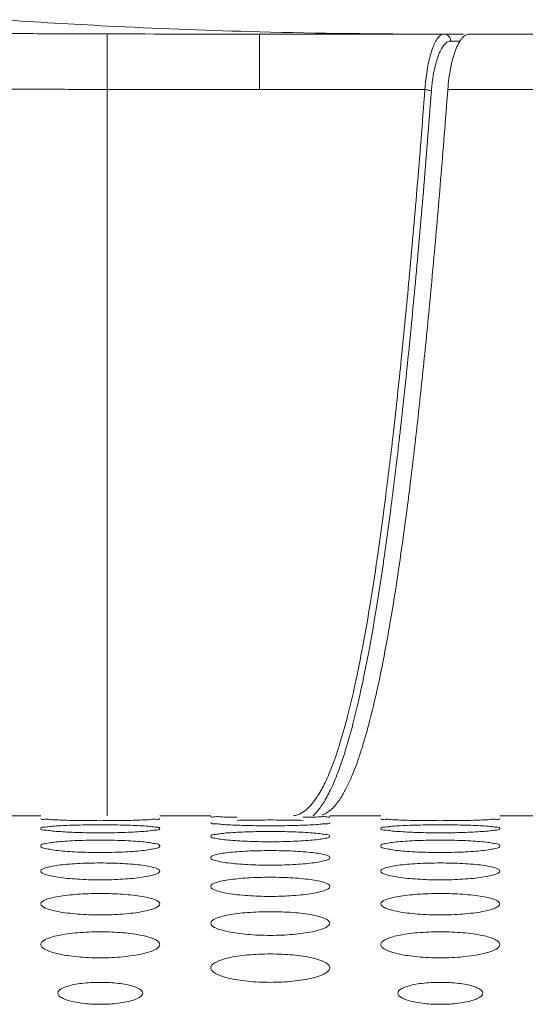
# Model space of a CAD drawing. Units: inches. Extents: x 52 to 202, y 51 to 164.
# Drawn here: x 103 to 104, y 149 to 151 of the extents above; entities that cross this region are included whole.
import ezdxf

# ---------------------------------------------------------------- set-up
doc = ezdxf.new("R2010")
doc.units = ezdxf.units.IN
doc.header["$MEASUREMENT"] = 0
doc.layers.get('0').update_dxf_attribs({"lineweight": 0})
doc.layers.add('_BLACK_HOLE', color=7, linetype='Continuous', lineweight=0)

msp = doc.modelspace()

# ---------------------------------------------------------------- linework, layer by layer
at = {"color": 7, "linetype": 'Continuous', "lineweight": 0, "ltscale": 0.009842517400996391}
for p, q in [((103.8460964308021, 150.5397740057257), (110.9779196871539, 150.5397740057257)), ((103.8215909524809, 150.4754347216168), (110.9779227281138, 150.4754282062168)), ((103.2912669762087, 149.634262404834), (103.3503220806147, 149.634262404834)), ((103.4881173242286, 149.634262404834), (103.5471724286346, 149.634262404834)), ((103.6849676722485, 149.634262404834), (103.7440227766545, 149.634262404834)), ((103.8818180202685, 149.634262404834), (103.9408731246744, 149.634262404834))]:
    msp.add_line(p, q, dxfattribs=at)
for centre, radius, start, end in [((103.605026902705, 149.7149928119345), 0.1102501862028743, 326.9636899866001, 329.1848917041926), ((103.4053053085089, 150.0717405931402), 0.4567937590127371, 266.9526554057005, 267.9356881668997), ((103.7990060045408, 150.0717405928646), 0.4567937587371535, 266.9526554051991, 267.9356881670985)]:
    msp.add_arc(centre, radius, start, end, dxfattribs=at)
for points in [[(103.8215909524809, 150.4754347216168), (103.8215915493112, 150.4754425729791), (103.8229148403233, 150.4882277953961), (103.8248865794641, 150.5003394461682), (103.8274553578759, 150.5113977868382), (103.8305736710814, 150.5211155491816), (103.8341343819953, 150.5290812390811), (103.837985944007, 150.5349483262866), (103.8420138582061, 150.5385538158041), (103.8460885567881, 150.5397740057257), (103.8460964308021, 150.5397740057257)], [(103.8215909524809, 150.4754347216168), (103.8215903556506, 150.4754268702546), (103.8133069186631, 150.3709201812325), (103.8050757976756, 150.2756588853073), (103.796883795616, 150.1889738458642), (103.7887144497007, 150.1102346585222), (103.7805574492157, 150.0389368849179), (103.7724074328156, 149.9746615550225), (103.7642373340344, 149.9168736069996), (103.756037164646, 149.8652336819045), (103.7477964287945, 149.8194344704065), (103.7394939439811, 149.7791547252499), (103.7311120218632, 149.7441449156262), (103.7226847594093, 149.714371656929), (103.7142814777531, 149.6898037135357), (103.7058974773758, 149.6701120161841), (103.6997165383214, 149.6585217819448), (103.6997125019765, 149.6585150211745)], [(103.6974524171545, 149.6548876720871), (103.6974481218186, 149.6548810728307), (103.688721178031, 149.6437172696951), (103.6795720098628, 149.6366614097655), (103.676388239428, 149.635351806178), (103.6763807575168, 149.6353493523849)], [(103.3810050945023, 149.6292524373588), (103.3809972244466, 149.6292526869961), (103.3704497710462, 149.6295882143282), (103.3618856651674, 149.6299781415054), (103.3556023651373, 149.6303960144951), (103.3503220806147, 149.6312501024858), (103.3503220806147, 149.6312579764997)], [(103.4574282773896, 149.6292522787841), (103.4574204073308, 149.6292520292467), (103.4455898898691, 149.6289999708347), (103.4327664827898, 149.6288411006669), (103.4191950190258, 149.6287857846246), (103.4056949640562, 149.6288409194858), (103.3929216534141, 149.6289987647327), (103.3810129645579, 149.6292521877216), (103.3810050945023, 149.6292524373588)], [(103.4881173242286, 149.6312579764997), (103.4881173242286, 149.6312501024858), (103.4828734530518, 149.630399053329), (103.4765689889794, 149.6299789763005), (103.4679525545222, 149.6295867999191), (103.4574361474485, 149.6292525283214), (103.4574282773896, 149.6292522787841)], [(103.577851284909, 149.632827135805), (103.57784341259, 149.6328272991733), (103.5672965194843, 149.633004098), (103.5587335191092, 149.6332022550879), (103.5524513003702, 149.6334046621512), (103.5471724286346, 149.6337739163333), (103.5471724286346, 149.6337817903472)], [(103.5778623402293, 149.6235096164474), (103.5778544734082, 149.6235099529315), (103.5673061173167, 149.6240044863011), (103.5587401894305, 149.6245865693944), (103.5524550970859, 149.6252203571764), (103.5471724286346, 149.6265603966135), (103.5471724286346, 149.6265682706274)], [(103.5778622312608, 149.6291154888473), (103.5778701015119, 149.6291157322458), (103.5897003616869, 149.6293649631123), (103.6025234227978, 149.6295158881324), (103.6160944440028, 149.6295673699708), (103.6295939714134, 149.6295160627622), (103.6423667357171, 149.6293661403561), (103.6542750439173, 149.6291155979882), (103.6542829141645, 149.6291153544615)], [(103.6849676722485, 149.6265682706274), (103.6849676722485, 149.6265603966135), (103.6797214449384, 149.625225009821), (103.6734148155122, 149.6245877960161), (103.6647961851027, 149.6240023495614), (103.6542787636802, 149.6235096883549), (103.6542708968523, 149.6235093520302)], [(103.6849676722485, 149.6337817903472), (103.6849676722485, 149.6337739163333), (103.6797252358194, 149.6334060937178), (103.6734221116679, 149.6332026778752), (103.6648070336435, 149.6330033747797), (103.6542912625235, 149.6328272228176), (103.6542833902037, 149.63282705949)], [(103.7747057905421, 149.6292524373588), (103.7746979204864, 149.6292526869961), (103.7641504670861, 149.6295882143282), (103.7555863612073, 149.6299781415054), (103.7493030611772, 149.6303960144951), (103.7440227766545, 149.6312501024858), (103.7440227766545, 149.6312579764997)], [(103.8511289734295, 149.6292522787841), (103.8511211033706, 149.6292520292467), (103.839290585909, 149.6289999708347), (103.8264671788296, 149.6288411006669), (103.8128957150656, 149.6287857846246), (103.7993956600961, 149.6288409194858), (103.7866223494539, 149.6289987647327), (103.7747136605978, 149.6292521877216), (103.7747057905421, 149.6292524373588)], [(103.8818180202685, 149.6312579764997), (103.8818180202685, 149.6312501024858), (103.8765741490916, 149.630399053329), (103.8702696850192, 149.6299789763005), (103.861653250562, 149.6295867999191), (103.8511368434883, 149.6292525283214), (103.8511289734295, 149.6292522787841)], [(103.3503220806147, 149.6197079379281), (103.3503220806147, 149.619715811942), (103.3555689114916, 149.6214282509147), (103.3618757621225, 149.6221640730353), (103.3704946779728, 149.6228006700607), (103.3810120981567, 149.6233095300213), (103.3810199652153, 149.6233098609032)], [(103.3810216384354, 149.6155927644263), (103.3810137758596, 149.6155931886869), (103.3704641792476, 149.6162471351642), (103.3618957130312, 149.6170219487876), (103.3556081133801, 149.6178723305194), (103.3503220806147, 149.6197000639141), (103.3503220806147, 149.6197079379281)], [(103.3810199652153, 149.6233098609032), (103.381027832274, 149.6233101917851), (103.3928570643188, 149.6236753067239), (103.4056773142808, 149.6238977943259), (103.419244312471, 149.6239739381113), (103.4327397940795, 149.6238980477982), (103.4455097132027, 149.6236770293377), (103.4574169853784, 149.6233099815242), (103.4574248524298, 149.6233096504702)], [(103.4574098550238, 149.6155923626233), (103.4574019924362, 149.6155919385816), (103.4455736538414, 149.6151078352711), (103.4327565675795, 149.6148056831129), (103.4191942028764, 149.6147009985467), (103.4057032174559, 149.6148053654437), (103.3929361104029, 149.6151055889252), (103.3888588977869, 149.6152429930004), (103.3888510290831, 149.6152432821295)], [(103.4881173242286, 149.6197079379281), (103.4881173242286, 149.6197000639141), (103.4828678129507, 149.617878611762), (103.4765581912023, 149.617023542551), (103.4679365271007, 149.616244234535), (103.4574177176114, 149.615592786665), (103.4574098550238, 149.6155923626233)], [(103.4574248524298, 149.6233096504702), (103.4574327194813, 149.6233093194162), (103.4679811809486, 149.6227984916203), (103.4765476795985, 149.6221655424129), (103.4828334093918, 149.6214338938031), (103.4881173242286, 149.619715811942), (103.4881173242286, 149.6197079379281)], [(103.5471724286346, 149.6106700271829), (103.5471724286346, 149.6106779011968), (103.5524227424005, 149.6128779519934), (103.5587326589047, 149.6138319655121), (103.5673546992503, 149.6146625760359), (103.5778735028728, 149.6153302387956), (103.5778813657052, 149.6153306582746)], [(103.6542708968523, 149.6235093520302), (103.6542630300244, 149.6235090157054), (103.6424334182135, 149.6231410444227), (103.6296126600075, 149.6229105841927), (103.6160450126678, 149.6228305967546), (103.6025487579021, 149.6229103305314), (103.5897780378342, 149.6231393094467), (103.5778702070503, 149.6235092799634), (103.5778623402293, 149.6235096164474)], [(103.5778813657052, 149.6153306582746), (103.5778892285375, 149.6153310777535), (103.5897170605412, 149.6158122847691), (103.6025334733781, 149.6161064262914), (103.6160949796956, 149.6162072541971), (103.6295849439825, 149.6161067527086), (103.6423509926972, 149.6158145418158), (103.6542568629225, 149.6153307716116), (103.6542647257435, 149.6153303519203)], [(103.6542647257435, 149.6153303519203), (103.6542725885645, 149.6153299322289), (103.6648223245297, 149.6146596891074), (103.6733915465569, 149.6138338680234), (103.6796799915465, 149.6128852961806), (103.6849676722485, 149.6106779011968), (103.6849676722485, 149.6106700271829)], [(103.7440227766545, 149.6197079379281), (103.7440227766545, 149.619715811942), (103.7492696075314, 149.6214282509147), (103.7555764581624, 149.6221640730353), (103.7641953740127, 149.6228006700607), (103.7747127941965, 149.6233095300213), (103.7747206612552, 149.6233098609032)], [(103.7747223344753, 149.6155927644263), (103.7747144718995, 149.6155931886869), (103.7641648752874, 149.6162471351642), (103.7555964090711, 149.6170219487876), (103.74930880942, 149.6178723305194), (103.7440227766545, 149.6197000639141), (103.7440227766545, 149.6197079379281)], [(103.7747206612552, 149.6233098609032), (103.7747285283139, 149.6233101917851), (103.7865577603587, 149.6236753067239), (103.7993780103206, 149.6238977943259), (103.8129450085109, 149.6239739381113), (103.8264404901193, 149.6238980477982), (103.8392104092425, 149.6236770293377), (103.8511176814182, 149.6233099815242), (103.8511255484697, 149.6233096504702)], [(103.8511105510637, 149.6155923626233), (103.8511026884761, 149.6155919385816), (103.8392743498812, 149.6151078352711), (103.8264572636194, 149.6148056831129), (103.8128948989162, 149.6147009985467), (103.7994039134957, 149.6148053654437), (103.7866368064427, 149.6151055889252), (103.7825595938268, 149.6152429930004), (103.782551725123, 149.6152432821295)], [(103.8818180202685, 149.6197079379281), (103.8818180202685, 149.6197000639141), (103.8765685089906, 149.617878611762), (103.8702588872422, 149.617023542551), (103.8616372231406, 149.616244234535), (103.8511184136513, 149.615592786665), (103.8511105510637, 149.6155923626233)], [(103.8511255484697, 149.6233096504702), (103.8511334155211, 149.6233093194162), (103.8616818769885, 149.6227984916203), (103.8702483756383, 149.6221655424129), (103.8765341054316, 149.6214338938031), (103.8818180202685, 149.619715811942), (103.8818180202685, 149.6197079379281)], [(103.3503220806147, 149.5994453353388), (103.3503220806147, 149.5994532093528), (103.3555768213086, 149.6021436636891), (103.3618906360009, 149.603316927653), (103.3705166366291, 149.6043423823364), (103.381037187182, 149.6051693778922), (103.3810450447056, 149.605169887223)], [(103.3810450447056, 149.605169887223), (103.3810529022292, 149.6051703965539), (103.3928789549594, 149.6057679729346), (103.4056905035297, 149.6061338914796), (103.4192450510299, 149.6062594337182), (103.4327280268696, 149.6061342828575), (103.4454891750893, 149.6057707495796), (103.4573932680934, 149.6051699676165), (103.4574011256007, 149.6051694580341)], [(103.4574011256007, 149.6051694580341), (103.457408983108, 149.6051689484518), (103.467960325544, 149.6043387515812), (103.4765329911137, 149.603319253558), (103.4828248775591, 149.6021527530727), (103.4881173242286, 149.5994532093528), (103.4881173242286, 149.5994453353388)], [(103.5778843935233, 149.6054937389353), (103.5778765362518, 149.6054942521401), (103.5673253676587, 149.6063081498722), (103.5587536469313, 149.6072764596869), (103.5524628191943, 149.6083443479903), (103.5471724286346, 149.6106621531689), (103.5471724286346, 149.6106700271829)], [(103.6542465416375, 149.6054931606755), (103.6542386843476, 149.6054926477509), (103.6424119924547, 149.6048921237048), (103.6295996013806, 149.6045181457758), (103.6160439827783, 149.6043887302704), (103.6025597346555, 149.6045177748153), (103.5897972670187, 149.6048893877133), (103.5778922507949, 149.6054932257304), (103.5778843935233, 149.6054937389353)], [(103.6849676722485, 149.6106700271829), (103.6849676722485, 149.6106621531689), (103.6797139398929, 149.6083522816027), (103.6734004966021, 149.6072783921983), (103.6647749635644, 149.6063044340778), (103.6542543989273, 149.6054936736002), (103.6542465416375, 149.6054931606755)], [(103.7440227766545, 149.5994453353388), (103.7440227766545, 149.5994532093528), (103.7492775173485, 149.6021436636891), (103.7555913320408, 149.603316927653), (103.764217332669, 149.6043423823364), (103.7747378832218, 149.6051693778922), (103.7747457407454, 149.605169887223)], [(103.7747457407454, 149.605169887223), (103.7747535982691, 149.6051703965539), (103.7865796509993, 149.6057679729346), (103.7993911995696, 149.6061338914796), (103.8129457470698, 149.6062594337182), (103.8264287229094, 149.6061342828575), (103.8391898711292, 149.6057707495796), (103.8510939641332, 149.6051699676165), (103.8511018216405, 149.6051694580341)], [(103.8511018216405, 149.6051694580341), (103.8511096791478, 149.6051689484518), (103.8616610215839, 149.6043387515812), (103.8702336871536, 149.603319253558), (103.876525573599, 149.6021527530727), (103.8818180202685, 149.5994532093528), (103.8818180202685, 149.5994453353388)], [(103.3810492296731, 149.5932021222364), (103.3810413788161, 149.5932027256758), (103.3704883151002, 149.5941772459157), (103.3619126237596, 149.5953400115671), (103.3556178395589, 149.596626556804), (103.3503220806147, 149.5994374613249), (103.3503220806147, 149.5994453353388)], [(103.4573795614246, 149.5932013215988), (103.4573717105409, 149.5932007185053), (103.4455470466035, 149.592483413671), (103.4327403742683, 149.5920374430264), (103.4191929616956, 149.5918832542748), (103.4057169173188, 149.59203703168), (103.3929601207437, 149.5924802137268), (103.3810570805302, 149.5932015187971), (103.3810492296731, 149.5932021222364)], [(103.4881173242286, 149.5994453353388), (103.4881173242286, 149.5994374613249), (103.4828584215435, 149.5966361766285), (103.4765403244899, 149.5953422518579), (103.4679100904769, 149.5941726548853), (103.4573874123082, 149.5932019246924), (103.4573795614246, 149.5932013215988)], [(103.5471724286346, 149.5860223602411), (103.5471724286346, 149.5860302342551), (103.5524325542879, 149.589214535272), (103.5587511032941, 149.590608361051), (103.5673818969133, 149.59182969124), (103.5779045481963, 149.5928166804809), (103.5779123992806, 149.5928172809557)], [(103.5779123992806, 149.5928172809557), (103.577920250365, 149.5928178814305), (103.5897441352909, 149.593532175341), (103.6025497911775, 149.5939700268535), (103.6160959155694, 149.5941203221178), (103.6295704325685, 149.5939704732314), (103.6423256440023, 149.5935354532615), (103.6542275724915, 149.5928172965499), (103.6542354235534, 149.5928166957826)], [(103.6542354235534, 149.5928166957826), (103.6542432746154, 149.5928160950153), (103.6647965472995, 149.5918252731308), (103.6733733774903, 149.5906110984912), (103.679669440667, 149.5892254240175), (103.6849676722485, 149.5860302342551), (103.6849676722485, 149.5860223602411)], [(103.774749925713, 149.5932021222364), (103.774742074856, 149.5932027256758), (103.7641890111401, 149.5941772459157), (103.7556133197995, 149.5953400115671), (103.7493185355988, 149.596626556804), (103.7440227766545, 149.5994374613249), (103.7440227766545, 149.5994453353388)], [(103.8510802574644, 149.5932013215988), (103.8510724065808, 149.5932007185053), (103.8392477426433, 149.592483413671), (103.8264410703081, 149.5920374430264), (103.8128936577354, 149.5918832542748), (103.7994176133587, 149.59203703168), (103.7866608167836, 149.5924802137268), (103.77475777657, 149.5932015187971), (103.774749925713, 149.5932021222364)], [(103.8818180202685, 149.5994453353388), (103.8818180202685, 149.5994374613249), (103.8765591175833, 149.5966361766285), (103.8702410205298, 149.5953422518579), (103.8616107865168, 149.5941726548853), (103.851088108348, 149.5932019246924), (103.8510802574644, 149.5932013215988)], [(103.5779175592086, 149.5787051674116), (103.5779097159257, 149.5787058624002), (103.5673544442897, 149.5798418119667), (103.5587740663833, 149.5812001908405), (103.5524745878294, 149.5827067865932), (103.5471724286346, 149.5860144862272), (103.5471724286346, 149.5860223602411)], [(103.6849676722485, 149.5860223602411), (103.6849676722485, 149.5860144862272), (103.679702634801, 149.5827181378426), (103.6733790480086, 149.5812027068006), (103.6647432849812, 149.5798362780389), (103.6542181458084, 149.5787047869736), (103.6542103024884, 149.578704092404)], [(103.3503220806147, 149.5703872409324), (103.3503220806147, 149.5703951149463), (103.3555885663453, 149.57407737721), (103.3619126904604, 149.575693334268), (103.3705491058657, 149.5771117761357), (103.3810741997464, 149.5782595535418), (103.3810820432167, 149.5782602464125)], [(103.3810880143098, 149.5619877317399), (103.3810801798056, 149.561988519546), (103.3705224000923, 149.5632868437692), (103.3619366198485, 149.5648421955105), (103.3556316975794, 149.5665704852985), (103.3503220806147, 149.5703793669185), (103.3503220806147, 149.5703872409324)], [(103.3810820432167, 149.5782602464125), (103.3810898866869, 149.5782609392832), (103.392911203952, 149.5790923717548), (103.4057099373598, 149.5796023464003), (103.4192461779037, 149.5797774423833), (103.4327107667318, 149.5796028359907), (103.4454589975767, 149.5790961296122), (103.4573583594283, 149.5782601600552), (103.4573662028686, 149.5782594668457)], [(103.4881173242286, 149.5703872409324), (103.4881173242286, 149.5703793669185), (103.4828451692709, 149.5665836262245), (103.4765152521808, 149.5648449557067), (103.4678731369973, 149.5632802931565), (103.4573452025088, 149.5619871126497), (103.4573373679541, 149.5619863253465)], [(103.4573662028686, 149.5782594668457), (103.4573740463089, 149.5782587736363), (103.467929562685, 149.5771065202865), (103.4765112795282, 149.5756964708421), (103.4828122657117, 149.5740901311125), (103.4881173242286, 149.5703951149463), (103.4881173242286, 149.5703872409324)], [(103.6542103024884, 149.578704092404), (103.6542024591684, 149.5787033978344), (103.6423802141392, 149.5778688787553), (103.6295802844166, 149.5773507138519), (103.6160425333771, 149.5771717004997), (103.6025761573367, 149.5773502771512), (103.589826070012, 149.5778652441026), (103.5779254024914, 149.578704472423), (103.5779175592086, 149.5787051674116)], [(103.7440227766545, 149.5703872409324), (103.7440227766545, 149.5703951149463), (103.7492892623851, 149.57407737721), (103.7556133865002, 149.575693334268), (103.7642498019055, 149.5771117761357), (103.7747748957863, 149.5782595535418), (103.7747827392565, 149.5782602464125)], [(103.7747887103497, 149.5619877317399), (103.7747808758454, 149.561988519546), (103.7642230961322, 149.5632868437692), (103.7556373158884, 149.5648421955105), (103.7493323936192, 149.5665704852985), (103.7440227766545, 149.5703793669185), (103.7440227766545, 149.5703872409324)], [(103.7747827392565, 149.5782602464125), (103.7747905827268, 149.5782609392832), (103.7866118999918, 149.5790923717548), (103.7994106333997, 149.5796023464003), (103.8129468739435, 149.5797774423833), (103.8264114627717, 149.5796028359907), (103.8391596936165, 149.5790961296122), (103.8510590554682, 149.5782601600552), (103.8510668989085, 149.5782594668457)], [(103.8818180202685, 149.5703872409324), (103.8818180202685, 149.5703793669185), (103.8765458653108, 149.5665836262245), (103.8702159482207, 149.5648449557067), (103.8615738330372, 149.5632802931565), (103.8510458985487, 149.5619871126497), (103.8510380639939, 149.5619863253465)], [(103.8510668989085, 149.5782594668457), (103.8510747423488, 149.5782587736363), (103.8616302587249, 149.5771065202865), (103.8702119755681, 149.5756964708421), (103.8765129617515, 149.5740901311125), (103.8818180202685, 149.5703951149463), (103.8818180202685, 149.5703872409324)], [(103.4573373679541, 149.5619863253465), (103.4573295333992, 149.5619855380433), (103.4455101099428, 149.5610332952842), (103.4327179470373, 149.5604426982323), (103.4191913075936, 149.5602387992402), (103.4057360621648, 149.5604422532166), (103.3929937301848, 149.5610292582694), (103.381095848814, 149.5619869439338), (103.3810880143098, 149.5619877317399)], [(103.5471724286346, 149.5525236847392), (103.5471724286346, 149.5525315587531), (103.5524462699698, 149.5567165925222), (103.558776815485, 149.5585565155282), (103.5674196767234, 149.5601735149561), (103.5779475407226, 149.5614830119153), (103.5779553753651, 149.561483798345)], [(103.5779553753651, 149.561483798345), (103.5779632100077, 149.5614845847747), (103.5897815463058, 149.5624336520301), (103.6025723260856, 149.5630159759422), (103.6160972265534, 149.5632159299824), (103.6295504193606, 149.5630164952491), (103.6422906168687, 149.5624378660842), (103.6541869920937, 149.5614835686799), (103.6541948266967, 149.5614827818571)], [(103.6541948266967, 149.5614827818571), (103.6542026612998, 149.5614819950342), (103.6647607222448, 149.560167365808), (103.6733480486536, 149.558560040181), (103.6796547171822, 149.5567312907077), (103.6849676722485, 149.5525315587531), (103.6849676722485, 149.5525236847392)], [(103.8510380639939, 149.5619863253465), (103.8510302294391, 149.5619855380433), (103.8392108059826, 149.5610332952842), (103.8264186430771, 149.5604426982323), (103.8128920036334, 149.5602387992402), (103.7994367582047, 149.5604422532166), (103.7866944262246, 149.5610292582694), (103.7747965448539, 149.5619869439338), (103.7747887103497, 149.5619877317399)], [(103.5779620154345, 149.5430321964772), (103.5779541909524, 149.5430330782797), (103.5673936180996, 149.5444948644055), (103.5588017200776, 149.5462487563214), (103.5524905911564, 149.5482006416164), (103.5471724286346, 149.5525158107253), (103.5471724286346, 149.5525236847392)], [(103.6849676722485, 149.5525236847392), (103.6849676722485, 149.5525158107253), (103.6796873953479, 149.5482156455106), (103.6733503020074, 149.5462517321553), (103.6647010173295, 149.5444872190058), (103.6541699688918, 149.5430312790579), (103.6541621443421, 149.5430303978556)], [(103.3503220806147, 149.5324128803352), (103.3503220806147, 149.5324207543492), (103.3516913133756, 149.5348556982329), (103.3556042969794, 149.5371140944255), (103.3619421166347, 149.5391800915759), (103.3705922420131, 149.5409973100755), (103.3811310113077, 149.5424704797099), (103.3929537622413, 149.5435386370526), (103.4057355558814, 149.5441935743653), (103.419247665738, 149.5444184542185), (103.4326879966899, 149.5441941083415), (103.4454190976647, 149.5435432817838), (103.4573198696668, 149.5424691810803), (103.4678885854662, 149.5409902088015), (103.4764822452042, 149.5391839968978), (103.4827953706605, 149.5371308313821), (103.4867771161617, 149.5348300839003), (103.4881173242286, 149.5324207543492), (103.4881173242286, 149.5324128803352)], [(103.6541621443421, 149.5430303978556), (103.6541543197924, 149.5430295166534), (103.642338134393, 149.5419589618602), (103.6295547627139, 149.5412956562503), (103.6160406783066, 149.5410668001302), (103.6025980229064, 149.5412952219276), (103.5898645017275, 149.5419545574124), (103.5779698399165, 149.5430313146748), (103.5779620154345, 149.5430321964772)], [(103.7440227766545, 149.5324128803352), (103.7440227766545, 149.5324207543492), (103.7453920094155, 149.5348556982329), (103.7493049930193, 149.5371140944255), (103.7556428126745, 149.5391800915759), (103.764292938053, 149.5409973100755), (103.7748317073476, 149.5424704797099), (103.7866544582811, 149.5435386370526), (103.7994362519213, 149.5441935743653), (103.8129483617778, 149.5444184542185), (103.8263886927297, 149.5441941083415), (103.8391197937045, 149.5435432817838), (103.8510205657066, 149.5424691810803), (103.861589281506, 149.5409902088015), (103.8701829412441, 149.5391839968978), (103.8764960667003, 149.5371308313821), (103.8804778122015, 149.5348300839003), (103.8818180202685, 149.5324207543492), (103.8818180202685, 149.5324128803352)], [(103.3811382030304, 149.5218183720143), (103.3811303906367, 149.5218193551725), (103.3705667566411, 149.5234458299595), (103.3619680260066, 149.5254000433249), (103.3556499117011, 149.527577692977), (103.3516639835474, 149.5299643975412), (103.3503220806147, 149.5324050063213), (103.3503220806147, 149.5324128803352)], [(103.4881173242286, 149.5324128803352), (103.4881173242286, 149.5324050063213), (103.4867462176491, 149.5299380014529), (103.4828278957395, 149.52759465054), (103.4764827738655, 149.5254032116154), (103.4678255092446, 149.5234370095205), (103.4572910457316, 149.5218171003721), (103.4572832332501, 149.5218161179124)], [(103.7748388990703, 149.5218183720143), (103.7748310866766, 149.5218193551725), (103.764267452681, 149.5234458299595), (103.7556687220465, 149.5254000433249), (103.749350607741, 149.527577692977), (103.7453646795872, 149.5299643975412), (103.7440227766545, 149.5324050063213), (103.7440227766545, 149.5324128803352)], [(103.8818180202685, 149.5324128803352), (103.8818180202685, 149.5324050063213), (103.880446913689, 149.5299380014529), (103.8765285917794, 149.52759465054), (103.8701834699054, 149.5254032116154), (103.8615262052844, 149.5234370095205), (103.8509917417715, 149.5218171003721), (103.8509839292899, 149.5218161179124)], [(103.4572832332501, 149.5218161179124), (103.4572754207685, 149.5218151354528), (103.4454629051663, 149.5206256041966), (103.4326893490911, 149.5198892726115), (103.419189255161, 149.5196353764815), (103.4057606457103, 149.51988886984), (103.3930370016944, 149.5206208691741), (103.3811460154241, 149.5218173888561), (103.3811382030304, 149.5218183720143)], [(103.5471724286346, 149.5100333955995), (103.5471724286346, 149.5100412696134), (103.548544649702, 149.5127428289865), (103.5524640670838, 149.5152492091686), (103.5588100210757, 149.5175436719905), (103.5674682220901, 149.5195629934905), (103.5780103516437, 149.5212002675908), (103.5898292342554, 149.5223873850318), (103.602601008079, 149.5231152403511), (103.6160988837892, 149.5233651250884), (103.6295248896893, 149.5231157725557), (103.6422458188554, 149.5223924339755), (103.6541426859923, 149.5211986405361), (103.6647144886492, 149.5195548803978), (103.6733152061258, 149.5175479569502), (103.6796355807142, 149.5152680972273), (103.6836239104659, 149.512715022174), (103.6849676722485, 149.5100412696134), (103.6849676722485, 149.5100333955995)], [(103.8509839292899, 149.5218161179124), (103.8509761168083, 149.5218151354528), (103.8391636012062, 149.5206256041966), (103.826390045131, 149.5198892726115), (103.8128899512008, 149.5196353764815), (103.7994613417501, 149.51988886984), (103.7867376977343, 149.5206208691741), (103.774846711464, 149.5218173888561), (103.7748388990703, 149.5218183720143)], [(103.5779899196406, 149.4983272709538), (103.5779821202236, 149.4983283522443), (103.5675921316834, 149.5000863825534), (103.5590410715811, 149.5022113387139), (103.5526009999339, 149.5046358837575), (103.5485360073654, 149.5073018004223), (103.5471724286346, 149.5100255215856), (103.5471724286346, 149.5100333955995)], [(103.6849676722485, 149.5100333955995), (103.6849676722485, 149.5100255215856), (103.683570113313, 149.5072681289262), (103.6795684158401, 149.5046500340141), (103.6731471066609, 149.5022259332617), (103.6645793968853, 149.5000928351818), (103.6542490416658, 149.4983409760165), (103.654241242749, 149.4983398911241)], [(103.3503220806147, 149.4853610589548), (103.3503220806147, 149.4853689329688), (103.3516976400828, 149.488340994531), (103.3556242198331, 149.4910985628124), (103.3619791767914, 149.4936241774861), (103.3706462568195, 149.495847716167), (103.381192013325, 149.4976504631423), (103.3930065585519, 149.4989572820989), (103.4057672778111, 149.499758403354), (103.4192494843439, 149.5000333844555), (103.4326597053185, 149.4997589161806), (103.4453693735975, 149.4989627087906), (103.4572618402235, 149.4976484623869), (103.4678369753994, 149.4958385336257), (103.476445475575, 149.4936288509103), (103.4827739117678, 149.4911197352878), (103.4867695905571, 149.4883111565379), (103.4881173242286, 149.4853689329688), (103.4881173242286, 149.4853610589548)], [(103.654241242749, 149.4983398911241), (103.6542334438321, 149.4983388062317), (103.6424787099037, 149.4970269739169), (103.629642202733, 149.4962055542178), (103.6160607685382, 149.4959215123152), (103.6025540750741, 149.4962031857065), (103.5897975670186, 149.4970151620378), (103.5779977190576, 149.4983261896633), (103.5779899196406, 149.4983272709538)], [(103.7440227766545, 149.4853610589548), (103.7440227766545, 149.4853689329688), (103.7453983361227, 149.488340994531), (103.7493249158729, 149.4910985628124), (103.7556798728313, 149.4936241774861), (103.7643469528594, 149.495847716167), (103.7748927093649, 149.4976504631423), (103.7867072545917, 149.4989572820989), (103.799467973851, 149.499758403354), (103.8129501803837, 149.5000333844555), (103.8263604013584, 149.4997589161806), (103.8390700696373, 149.4989627087906), (103.8509625362634, 149.4976484623869), (103.8615376714393, 149.4958385336257), (103.8701461716148, 149.4936288509103), (103.8764746078077, 149.4911197352878), (103.880470286597, 149.4883111565379), (103.8818180202685, 149.4853689329688), (103.8818180202685, 149.4853610589548)], [(103.373953774863, 149.4737796537999), (103.3739460511115, 149.4737811847336), (103.3706218201087, 149.4744829066368), (103.3620072834936, 149.476843999388), (103.3556727868375, 149.4794808103036), (103.3516719452069, 149.4823780386313), (103.3503220806147, 149.4853531849409), (103.3503220806147, 149.4853610589548)], [(103.4881173242286, 149.4853610589548), (103.4881173242286, 149.4853531849409), (103.4867394593987, 149.4823474101266), (103.4828063834847, 149.4795020322987), (103.4764426177331, 149.4768475213006), (103.4677669957542, 149.4744715002614), (103.4572171049032, 149.4725182053209), (103.4454055182977, 149.4710871712121), (103.4326546650283, 149.4702036560549), (103.4191868182718, 149.4698993802909), (103.4057906503883, 149.4702033859054), (103.3930900118396, 149.4710818895204), (103.381200075394, 149.4725215606509), (103.3739614986145, 149.4737781228661), (103.373953774863, 149.4737796537999)], [(103.7676544709028, 149.4737796537999), (103.7676467471514, 149.4737811847336), (103.7643225161485, 149.4744829066368), (103.7557079795334, 149.476843999388), (103.7493734828774, 149.4794808103036), (103.7453726412468, 149.4823780386313), (103.7440227766545, 149.4853531849409), (103.7440227766545, 149.4853610589548)], [(103.8818180202685, 149.4853610589548), (103.8818180202685, 149.4853531849409), (103.8804401554386, 149.4823474101266), (103.8765070795245, 149.4795020322987), (103.870143313773, 149.4768475213006), (103.8614676917941, 149.4744715002614), (103.8509178009431, 149.4725182053209), (103.8391062143376, 149.4710871712121), (103.8263553610682, 149.4702036560549), (103.8128875143116, 149.4698993802909), (103.7994913464282, 149.4702033859054), (103.7867907078794, 149.4710818895204), (103.7749007714339, 149.4725215606509), (103.7676621946543, 149.4737781228661), (103.7676544709028, 149.4737796537999)], [(103.5471724286346, 149.4583688225887), (103.5471724286346, 149.4583766966026), (103.5485516911964, 149.4616236147153), (103.5524861833385, 149.4646359506068), (103.5588510215937, 149.4673957109112), (103.567527774596, 149.4698258202056), (103.5780773985573, 149.4717955644886), (103.5898871139506, 149.4732229156928), (103.6026357433071, 149.4740976974662), (103.6161008560013, 149.4743978800266), (103.6294938364997, 149.474098172285), (103.6421911391122, 149.4732286946206), (103.6540786767473, 149.471793147875), (103.6646573655995, 149.4698155157512), (103.6732743735447, 149.4674007951699), (103.6796117066962, 149.4646595650659), (103.6836155294914, 149.4615919307699), (103.6849676722485, 149.4583766966026), (103.6849676722485, 149.4583688225887)], [(103.6849676722485, 149.4583688225887), (103.6849676722485, 149.4583609485748), (103.6835858788841, 149.455079340541), (103.6796443001374, 149.4519775221427), (103.6732699013883, 149.4490868457112), (103.6645839224827, 149.4465022082952), (103.6540298721681, 149.4443802589451), (103.6422233898528, 149.4428275952345), (103.6294854216749, 149.4418698237403), (103.616035806544, 149.4415401795963), (103.6026580226563, 149.4418696579214), (103.589970543073, 149.4428220972437), (103.5780858483427, 149.4443842550623), (103.5675038857511, 149.4465150150009), (103.5588803789255, 149.4490831336254), (103.5525364409882, 149.4519539377781), (103.5485269396667, 149.4551118053367), (103.5471724286346, 149.4583609485748), (103.5471724286346, 149.4583688225887)], [(103.3700071154167, 149.4290266056892), (103.3700071154167, 149.4290344797031), (103.3712712533359, 149.4318806579008), (103.3749029904144, 149.4345184868085), (103.3808405393121, 149.436907725687), (103.3887639408829, 149.4388907488095), (103.3979964793073, 149.4403348980965), (103.4082938341224, 149.4412328967385), (103.4192710805829, 149.4415401707617), (103.4301421898791, 149.4412330893841), (103.4403581780911, 149.4403450368658), (103.4497460554873, 149.4388767134821), (103.4576436673633, 149.4368935700998), (103.4634853636848, 149.4345453452274), (103.4671231451635, 149.4319301607319), (103.4684322894266, 149.4290344797031), (103.4684322894266, 149.4290266056892)], [(103.7637078114565, 149.4290266056892), (103.7637078114565, 149.4290344797031), (103.7649719493757, 149.4318806579008), (103.7686036864542, 149.4345184868085), (103.774541235352, 149.436907725687), (103.7824646369227, 149.4388907488095), (103.7916971753472, 149.4403348980965), (103.8019945301623, 149.4412328967385), (103.8129717766228, 149.4415401707617), (103.8238428859189, 149.4412330893841), (103.8340588741309, 149.4403450368658), (103.8434467515272, 149.4388767134821), (103.8513443634031, 149.4368935700998), (103.8571860597247, 149.4345453452274), (103.8608238412033, 149.4319301607319), (103.8621329854665, 149.4290344797031), (103.8621329854665, 149.4290266056892)], [(103.4684322894266, 149.4290266056892), (103.4684322894266, 149.4290187316752), (103.4671660662638, 149.4261492241521), (103.4635292481235, 149.423452614211), (103.4575860566444, 149.4209791797771), (103.4496594459877, 149.4189038497155), (103.4404279897993, 149.417379638636), (103.4301356090854, 149.416426380873), (103.4191656054736, 149.4160993199174), (103.4083015505616, 149.4164265171013), (103.3980899529391, 149.4173696811974), (103.3887029660702, 149.4189199489558), (103.3808035028719, 149.4209955718048), (103.3749588152124, 149.4234262965478), (103.3713178096322, 149.4260996181873), (103.3700071154167, 149.4290187316752), (103.3700071154167, 149.4290266056892)], [(103.8621329854665, 149.4290266056892), (103.8621329854665, 149.4290187316752), (103.8608667623036, 149.4261492241521), (103.8572299441633, 149.423452614211), (103.8512867526842, 149.4209791797771), (103.8433601420276, 149.4189038497155), (103.8341286858391, 149.417379638636), (103.8238363051252, 149.416426380873), (103.8128663015134, 149.4160993199174), (103.8020022466014, 149.4164265171013), (103.791790648979, 149.4173696811974), (103.7824036621101, 149.4189199489558), (103.7745041989117, 149.4209955718048), (103.7686595112523, 149.4234262965478), (103.765018505672, 149.4260996181873), (103.7637078114565, 149.4290187316752), (103.7637078114565, 149.4290266056892)]]:
    msp.add_spline(points, degree=3, dxfattribs=at)
at = {"layer": '_BLACK_HOLE', "color": 7, "linetype": 'Continuous', "lineweight": 0, "ltscale": 0.009842517400996391}
for p, q in [((103.4270746623941, 150.4756555060144), (103.4272806034487, 150.5399965020048)), ((103.6035623735409, 150.5424378325406), (103.5921791952297, 150.5427448592804)), ((103.6035053912234, 150.4754347216168), (103.6035053952549, 150.5397740057257)), ((103.8396924141228, 150.5397740057257), (103.6035077486087, 150.5397740057257)), ((103.8357082648741, 150.5317625669155), (103.8247842789131, 150.531762572695)), ((103.6035053912234, 150.4754347216168), (103.4270746623941, 150.4756555044475)), ((103.4270746623941, 149.634262404834), (103.4270746623941, 150.4756555044475)), ((103.7951104041063, 150.4754344751523), (103.6035053912234, 150.4754347216168))]:
    msp.add_line(p, q, dxfattribs=at)
for centre, radius, start, end in [((103.7704377052019, 157.3644025195537), 6.823868673043767, 266.085200883, 267.12129723), ((103.6030095565038, 219.9795836839676), 69.43980948410017, 269.855003374, 270.0004110651), ((103.7923278792401, 157.8014227736669), 7.261436811029789, 267.1219706925999, 268.4205429691), ((103.8082263402437, 158.4029827458729), 7.863208866210048, 268.508534348, 270.0102599255), ((104.0637383964066, 150.4570544535357), 0.2692560555325099, 175.6584050543008, 176.0858178565965), ((104.0186868060423, 150.4574164990343), 0.2166822493547675, 174.8126530948057, 175.6485130477986)]:
    msp.add_arc(centre, radius, start, end, dxfattribs=at)
for points in [[(103.4272806034487, 150.5399965006111), (103.4272727294614, 150.539996521113), (103.3508924351988, 150.540239959279), (103.2750226561909, 150.5405806376251), (103.2003550735339, 150.5410249732071), (103.1275025061408, 150.5415773836222), (103.0570340225015, 150.5422465121756), (102.9895650569378, 150.5430418872587), (102.9255753147163, 150.5439763896324), (102.8654957235087, 150.5450611658059), (102.810116233234, 150.5462828808531), (102.7610321127268, 150.5475959514617), (102.7211081117395, 150.5489139305968), (102.6889908486966, 150.5503212213569), (102.6617135369478, 150.5517073892714), (102.6391090055477, 150.5525185963666), (102.6204288526365, 150.5527616776295), (102.6204209786246, 150.5527616720346)], [(103.8172317495476, 150.5397740057257), (103.8172238755337, 150.5397740056665), (103.8139485718292, 150.5388099230675), (103.8128557611552, 150.5380760096182), (103.8128495366512, 150.5380711872075)], [(103.824784272417, 150.5317625728132), (103.8247844043066, 150.5317704457224), (103.8245557093126, 150.5338271229719), (103.8238169311533, 150.5357574269255), (103.8226194041871, 150.5374190138785), (103.8210465524655, 150.538696133275), (103.8192079456638, 150.539499818246), (103.817239540097, 150.539774082681), (103.8172316660831, 150.5397740826863)], [(103.8085719719351, 150.5330140954755), (103.8085677872384, 150.5330074255123), (103.8075411757649, 150.5312589684104), (103.8045919522367, 150.5249002313348), (103.8019182909359, 150.5170559314307), (103.7995857230126, 150.5079446744269), (103.7976477197694, 150.4978035196307), (103.7961461035825, 150.4868827868106), (103.795255583843, 150.4774456970997), (103.7952549876711, 150.4774378456874)], [(103.8247842789131, 150.531762572695), (103.8247764048992, 150.5317625724027), (103.8214945614797, 150.5308940984084), (103.8182147985636, 150.528297785192), (103.8150520873526, 150.5240559565622), (103.8120924329056, 150.5183027446689), (103.8094140660547, 150.511215998471), (103.8070832728003, 150.5030041665341), (103.8051518985083, 150.493889340287), (103.8036584025084, 150.4840982802363), (103.8028927149889, 150.4770151568646), (103.8028920027887, 150.4770073151259)], [(103.8128495366512, 150.5380711872075), (103.8128433121471, 150.5380663647968), (103.8106885146644, 150.5359430447171), (103.8085761566319, 150.5330207654387), (103.8085719719351, 150.5330140954755)], [(103.4270746623941, 150.4756555044475), (103.4270667884115, 150.4756555266597), (103.3556751122464, 150.4759035499411), (103.2847428331872, 150.4762546141825), (103.2147811820839, 150.4767188471535), (103.1462658976527, 150.4773067751115), (103.0796645449586, 150.4780361410919), (103.0154331769585, 150.4789306815929), (102.9540065378509, 150.480024085851), (102.8958164850473, 150.4813526877553), (102.8412565244329, 150.4829506640144), (102.7906170347747, 150.4849185755105), (102.7442884846674, 150.4874983588252), (102.7046226666596, 150.4899165921302), (102.6712171040802, 150.4907841023662), (102.671209230067, 150.4907840989682)], [(103.7951104040433, 150.4754344751523), (103.795109806377, 150.4754266238537), (103.7859204516168, 150.3602016147986), (103.7768107665182, 150.2564616212819), (103.7677700504823, 150.1633250592179), (103.7587866993308, 150.0799819603457), (103.7498493888693, 150.0057020047958), (103.7409473892658, 149.9398315153257), (103.7320711965776, 149.8817862653704), (103.723213528263, 149.8310504215377), (103.7143721612045, 149.7871748580502), (103.7055536441643, 149.7497649841881), (103.6967773149647, 149.7184721928987), (103.6880886914368, 149.6929664830502), (103.6880858980131, 149.6929591211972)], [(103.8026291749599, 150.4738572178491), (103.8026285772588, 150.4738493665531), (103.7933143876097, 150.3571193518604), (103.7840767748793, 150.2520792216138), (103.7749046024173, 150.157827605281), (103.7657857501003, 150.073535608511), (103.7567098956001, 149.9984677014745), (103.7476675220843, 149.9319619384274), (103.7386516414206, 149.8734296263489), (103.7296593362396, 149.822352004698), (103.7206950998238, 149.7782754441704), (103.7117754890118, 149.7407981304028), (103.702935120331, 149.7095626219505), (103.6971164887837, 149.6920301600038), (103.6971138502567, 149.6920227412256)], [(103.8026291787473, 150.473857217786), (103.8026226755743, 150.4738616572495), (103.8018123012597, 150.4742524865919), (103.8005597148417, 150.4746309909844), (103.7989528548524, 150.4749681233393), (103.7970961885903, 150.475241965819), (103.7951182763357, 150.475434138167), (103.7951104234999, 150.4754347152861)], [(103.6880858980131, 149.6929591211972), (103.6880831045894, 149.6929517593442), (103.6795540336702, 149.6728820745885), (103.6712590962565, 149.65776636986), (103.6632416964635, 149.6469637391228), (103.6555273725056, 149.6397633106205), (103.6479186773815, 149.6356419987422), (103.6426426429637, 149.634420595439), (103.6426348212534, 149.6344196893802)], [(103.6971138502567, 149.6920227412256), (103.6971112117297, 149.6920153224474), (103.6942315238547, 149.6841953298844), (103.6857730939593, 149.6643567276535), (103.6775478800648, 149.6493577061499), (103.6696212710539, 149.6386060951567), (103.6653765632873, 149.6342464475774), (103.6653707432607, 149.6342411440516)]]:
    msp.add_spline(points, degree=3, dxfattribs=at)

doc.saveas('drawing.dxf')
